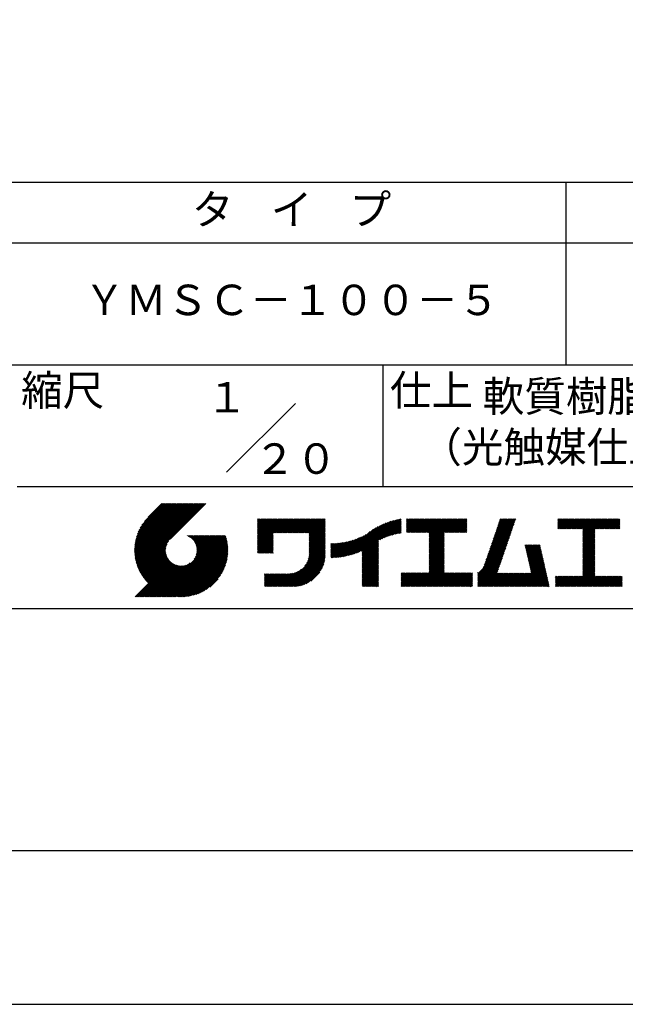
# Model space of a CAD drawing. Extents: x 0 to 4200, y 0 to 5940.
# Drawn here: x 2202 to 3195, y 0 to 1617 of the extents above; entities that cross this region are included whole.
import ezdxf
from ezdxf.enums import TextEntityAlignment as Align

# ---------------------------------------------------------------- set-up
doc = ezdxf.new("R2010")
doc.units = 0
doc.header["$LTSCALE"] = 0.3
doc.header["$MEASUREMENT"] = 0
doc.layers.get('DEFPOINTS').update_dxf_attribs({"linetype": 'CONTINUOUS'})
doc.layers.add('TITLE', color=7, linetype='CONTINUOUS')
doc.styles.get("Standard").update_dxf_attribs({"font": 'romans.shx', "bigfont": 'bigfont.shx'})

msp = doc.modelspace()

# ---------------------------------------------------------------- linework, layer by layer
at = {"layer": 'DEFPOINTS'}
msp.add_line((0, 0), (4200, 0), dxfattribs=at)
at = {"layer": 'TITLE'}
for p, q in [((400, 1350), (3995, 1350)), ((3097.5, 1350), (3097.5, 1050)), ((400, 1250), (3995, 1250)), ((400, 1050), (3995, 1050)), ((2797.5, 1050), (2797.5, 850)), ((2540.93146, 873.43146), (2654.06854, 986.56854)), ((2197.5, 850), (3995, 850)), ((2390.01239, 744.96944), (2467.12453, 822.08158)), ((2390.01918, 746.72193), (2465.37883, 822.08158)), ((2390.04456, 743.25592), (2468.87023, 822.08158)), ((2390.06773, 748.51618), (2463.63314, 822.08158)), ((2390.11325, 741.5789), (2470.61593, 822.08158)), ((2390.16127, 750.35541), (2461.88744, 822.08158)), ((2390.2163, 739.93626), (2472.36162, 822.08158)), ((2390.30353, 752.24337), (2460.14174, 822.08158)), ((2390.35181, 738.32607), (2474.10732, 822.08158)), ((2390.49893, 754.18447), (2458.39604, 822.08158)), ((2390.5181, 736.74666), (2475.85302, 822.08158)), ((2390.71364, 735.1965), (2477.59872, 822.08158)), ((2390.7527, 756.18393), (2456.65035, 822.08158)), ((2390.93707, 733.67424), (2479.34441, 822.08158)), ((2391.07111, 758.24804), (2454.90465, 822.08158)), ((2391.18718, 732.17865), (2481.09011, 822.08158)), ((2391.46183, 760.38447), (2453.15895, 822.08158)), ((2391.46285, 730.70863), (2482.83581, 822.08158)), ((2391.76308, 729.26316), (2484.58151, 822.08158)), ((2391.9344, 762.60273), (2451.41325, 822.08158)), ((2392.08696, 727.84133), (2486.3272, 822.08158)), ((2392.43363, 726.44232), (2488.0729, 822.08158)), ((2392.50089, 764.91491), (2449.66756, 822.08158)), ((2392.80236, 725.06534), (2489.8186, 822.08158)), ((2393.17702, 767.33674), (2447.92186, 822.08158)), ((2393.19242, 723.70971), (2491.5643, 822.08158)), ((2393.60318, 722.37477), (2493.30999, 822.08158)), ((2393.98391, 769.88933), (2446.17616, 822.08158)), ((2394.03405, 721.05995), (2495.05569, 822.08158)), ((2394.48449, 719.76468), (2496.80139, 822.08158)), ((2394.95114, 772.60226), (2444.43046, 822.08158)), ((2394.95398, 718.48848), (2498.54709, 822.08158)), ((2395.44207, 717.23087), (2500.29278, 822.08158)), ((2395.94832, 715.99143), (2502.03848, 822.08158)), ((2396.12242, 775.51924), (2442.68477, 822.08158)), ((2396.47235, 714.76976), (2503.78418, 822.08158)), ((2397.01378, 713.56549), (2505.52988, 822.08158)), ((2397.56749, 778.71001), (2440.93907, 822.08158)), ((2399.41118, 782.29939), (2439.19337, 822.08158)), ((2401.92557, 786.55947), (2437.44767, 822.08158)), ((2406.0472, 792.42681), (2435.70198, 822.08158)), ((2434.84187, 822.08158), (2412.42604, 799.66574)), ((2506.76461, 822.08158), (2448.3874, 763.70438)), ((2591.85796, 792.55321), (2596.20945, 796.9047)), ((2591.85796, 796.0446), (2592.71806, 796.9047)), ((2591.85796, 794.2989), (2594.46376, 796.9047)), ((2591.85796, 780.33332), (2608.42934, 796.9047)), ((2591.85796, 778.58763), (2610.17503, 796.9047)), ((2591.85796, 776.84193), (2611.92073, 796.9047)), ((2591.85796, 775.09623), (2613.66643, 796.9047)), ((2591.85796, 761.13065), (2627.63201, 796.9047)), ((2591.85796, 759.38495), (2629.3777, 796.9047)), ((2591.85796, 757.63926), (2631.1234, 796.9047)), ((2591.85796, 755.89356), (2632.8691, 796.9047)), ((2591.85796, 754.14786), (2634.6148, 796.9047)), ((2591.85796, 752.40216), (2636.36049, 796.9047)), ((2591.85796, 750.65647), (2638.10619, 796.9047)), ((2591.85796, 748.91077), (2639.85189, 796.9047)), ((2591.85796, 769.85914), (2618.90352, 796.9047)), ((2591.85796, 768.11344), (2620.64922, 796.9047)), ((2591.85796, 766.36774), (2622.39492, 796.9047)), ((2591.85796, 764.62205), (2624.14061, 796.9047)), ((2591.85796, 762.87635), (2625.88631, 796.9047)), ((2591.85796, 773.35053), (2615.41213, 796.9047)), ((2591.85796, 771.60484), (2617.15782, 796.9047)), ((2591.85796, 782.07902), (2606.68364, 796.9047)), ((2591.85796, 783.82472), (2604.93794, 796.9047)), ((2591.85796, 787.31611), (2601.44655, 796.9047)), ((2591.85796, 785.57042), (2603.19224, 796.9047)), ((2591.85796, 790.80751), (2597.95515, 796.9047)), ((2591.85796, 789.06181), (2599.70085, 796.9047)), ((2618.48972, 773.79684), (2641.59759, 796.9047)), ((2620.23542, 773.79684), (2643.34328, 796.9047)), ((2621.98112, 773.79684), (2645.08898, 796.9047)), ((2623.72681, 773.79684), (2646.83468, 796.9047)), ((2625.47251, 773.79684), (2648.58038, 796.9047)), ((2627.21821, 773.79684), (2650.32607, 796.9047)), ((2628.96391, 773.79684), (2652.07177, 796.9047)), ((2630.7096, 773.79684), (2653.81747, 796.9047)), ((2632.4553, 773.79684), (2655.56317, 796.9047)), ((2634.201, 773.79684), (2657.30886, 796.9047)), ((2635.9467, 773.79684), (2659.05456, 796.9047)), ((2637.69239, 773.79684), (2660.80026, 796.9047)), ((2639.43809, 773.79684), (2662.54596, 796.9047)), ((2641.18379, 773.79684), (2664.29165, 796.9047)), ((2642.92949, 773.79684), (2666.03735, 796.9047)), ((2644.67518, 773.79684), (2667.78305, 796.9047)), ((2646.42088, 773.79684), (2669.52875, 796.9047)), ((2648.16658, 773.79684), (2671.27444, 796.9047)), ((2649.91228, 773.79684), (2673.02014, 796.9047)), ((2651.65797, 773.79684), (2674.76584, 796.9047)), ((2653.40367, 773.79684), (2676.51154, 796.9047)), ((2655.14937, 773.79684), (2678.25723, 796.9047)), ((2656.89507, 773.79684), (2680.00293, 796.9047)), ((2658.64076, 773.79684), (2681.74863, 796.9047)), ((2660.38646, 773.79684), (2683.49433, 796.9047)), ((2662.13216, 773.79684), (2685.24002, 796.9047)), ((2663.87786, 773.79684), (2686.98572, 796.9047)), ((2665.62355, 773.79684), (2688.73142, 796.9047)), ((2667.36925, 773.79684), (2690.47712, 796.9047)), ((2669.11495, 773.79684), (2692.22281, 796.9047)), ((2670.86065, 773.79684), (2693.96851, 796.9047)), ((2672.60634, 773.79684), (2695.71421, 796.9047)), ((2674.35204, 773.79684), (2697.45991, 796.9047)), ((2676.09774, 773.79684), (2699.2056, 796.9047)), ((2676.46829, 770.676), (2702.697, 796.9047)), ((2676.46829, 772.4217), (2700.9513, 796.9047)), ((2676.46829, 768.9303), (2702.77571, 795.23772)), ((2676.46829, 767.1846), (2702.77571, 793.49202)), ((2758.49372, 742.72248), (2807.97947, 792.20824)), ((2761.64518, 744.12825), (2810.54466, 793.02773)), ((2763.56717, 735.57605), (2824.41581, 796.42469)), ((2763.56717, 737.32175), (2822.25158, 796.00616)), ((2763.56717, 739.06745), (2820.03535, 795.53563)), ((2763.56717, 740.81315), (2817.7625, 795.00848)), ((2763.56717, 742.55884), (2815.42761, 794.41928)), ((2763.56717, 744.30454), (2813.02424, 793.76161)), ((2792.51253, 762.77571), (2826.53203, 796.79522)), ((2795.82099, 764.33848), (2827.20267, 795.72016)), ((2798.92588, 765.69767), (2827.20267, 793.97447)), ((2801.86633, 766.89242), (2827.20267, 792.22877)), ((2836.26807, 792.56568), (2840.80816, 797.10577)), ((2836.26807, 790.81998), (2842.55386, 797.10577)), ((2836.26807, 796.05707), (2837.31676, 797.10577)), ((2836.26807, 794.31137), (2839.06246, 797.10577)), ((2836.26807, 780.34579), (2853.02804, 797.10577)), ((2836.26807, 778.6001), (2854.77374, 797.10577)), ((2836.26807, 776.8544), (2856.51944, 797.10577)), ((2836.26807, 775.1087), (2858.26513, 797.10577)), ((2836.26807, 782.09149), (2851.28234, 797.10577)), ((2836.26807, 789.07428), (2844.29955, 797.10577)), ((2836.26807, 787.32858), (2846.04525, 797.10577)), ((2836.26807, 785.58289), (2847.79095, 797.10577)), ((2836.26807, 783.83719), (2849.53665, 797.10577)), ((2837.76842, 774.86336), (2860.01083, 797.10577)), ((2839.51412, 774.86336), (2861.75653, 797.10577)), ((2841.25982, 774.86336), (2863.50222, 797.10577)), ((2843.00551, 774.86336), (2865.24792, 797.10577)), ((2844.75121, 774.86336), (2866.99362, 797.10577)), ((2846.49691, 774.86336), (2868.73932, 797.10577)), ((2848.24261, 774.86336), (2870.48501, 797.10577)), ((2849.9883, 774.86336), (2872.23071, 797.10577)), ((2851.734, 774.86336), (2873.97641, 797.10577)), ((2853.4797, 774.86336), (2875.72211, 797.10577)), ((2855.22539, 774.86336), (2877.4678, 797.10577)), ((2856.97109, 774.86336), (2879.2135, 797.10577)), ((2858.71679, 774.86336), (2880.9592, 797.10577)), ((2860.46249, 774.86336), (2882.7049, 797.10577)), ((2862.20818, 774.86336), (2884.45059, 797.10577)), ((2863.95388, 774.86336), (2886.19629, 797.10577)), ((2865.69958, 774.86336), (2887.94199, 797.10577)), ((2867.44528, 774.86336), (2889.68769, 797.10577)), ((2869.19097, 774.86336), (2891.43338, 797.10577)), ((2870.93667, 774.86336), (2893.17908, 797.10577)), ((2872.68237, 774.86336), (2894.92478, 797.10577)), ((2873.24065, 768.43885), (2901.90757, 797.10577)), ((2873.24065, 766.69315), (2903.65327, 797.10577)), ((2873.24065, 764.94745), (2905.39896, 797.10577)), ((2873.24065, 763.20176), (2907.14466, 797.10577)), ((2873.24065, 761.45606), (2908.89036, 797.10577)), ((2873.24065, 759.71036), (2910.63606, 797.10577)), ((2873.24065, 757.96466), (2912.38175, 797.10577)), ((2873.24065, 756.21897), (2914.12745, 797.10577)), ((2873.24065, 754.47327), (2915.87315, 797.10577)), ((2873.24065, 773.67594), (2896.67048, 797.10577)), ((2873.24065, 771.93024), (2898.41617, 797.10577)), ((2873.24065, 770.18455), (2900.16187, 797.10577)), ((2873.24065, 752.72757), (2917.61885, 797.10577)), ((2873.24065, 750.98187), (2919.36454, 797.10577)), ((2898.86783, 774.86336), (2921.11024, 797.10577)), ((2900.61353, 774.86336), (2922.85594, 797.10577)), ((2902.35923, 774.86336), (2924.60164, 797.10577)), ((2904.10492, 774.86336), (2926.34733, 797.10577)), ((2905.85062, 774.86336), (2928.09303, 797.10577)), ((2907.59632, 774.86336), (2929.83873, 797.10577)), ((2909.34202, 774.86336), (2931.58443, 797.10577)), ((2911.08771, 774.86336), (2933.33012, 797.10577)), ((2912.83341, 774.86336), (2935.07582, 797.10577)), ((2914.57911, 774.86336), (2935.09863, 795.38288)), ((2916.32481, 774.86336), (2935.09863, 793.63718)), ((2975.63303, 755.6152), (3014.4057, 794.38786)), ((2976.5506, 758.27846), (3015.32326, 797.05112)), ((2977.46816, 760.94172), (3013.63221, 797.10577)), ((2978.38573, 763.60499), (3011.88651, 797.10577)), ((2979.3033, 766.26825), (3010.14081, 797.10577)), ((2980.22086, 768.93151), (3008.39511, 797.10577)), ((2981.13843, 771.59478), (3006.64942, 797.10577)), ((2982.056, 774.25804), (3004.90372, 797.10577)), ((2982.97356, 776.92131), (3003.15802, 797.10577)), ((2983.89113, 779.58457), (3001.41232, 797.10577)), ((2984.8087, 782.24783), (2999.66663, 797.10577)), ((2985.72626, 784.9111), (2997.92093, 797.10577)), ((2986.64383, 787.57436), (2996.17523, 797.10577)), ((2987.56139, 790.23763), (2994.42953, 797.10577)), ((2988.47896, 792.90089), (2992.68384, 797.10577)), ((2989.39653, 795.56415), (2990.93814, 797.10577)), ((3084.07664, 792.48521), (3088.6972, 797.10577)), ((3084.07664, 795.97661), (3085.2058, 797.10577)), ((3084.07664, 794.23091), (3086.9515, 797.10577)), ((3084.07664, 783.75673), (3097.42568, 797.10577)), ((3084.07664, 782.01103), (3099.17138, 797.10577)), ((3084.07664, 790.73952), (3090.44289, 797.10577)), ((3084.07664, 788.99382), (3092.18859, 797.10577)), ((3084.07664, 787.24812), (3093.93429, 797.10577)), ((3084.07664, 785.50242), (3095.67999, 797.10577)), ((3084.39632, 780.585), (3100.91708, 797.10577)), ((3086.14202, 780.585), (3102.66278, 797.10577)), ((3087.88771, 780.585), (3104.40847, 797.10577)), ((3089.63341, 780.585), (3106.15417, 797.10577)), ((3091.37911, 780.585), (3107.89987, 797.10577)), ((3093.12481, 780.585), (3109.64557, 797.10577)), ((3094.8705, 780.585), (3111.39126, 797.10577)), ((3096.6162, 780.585), (3113.13696, 797.10577)), ((3098.3619, 780.585), (3114.88266, 797.10577)), ((3100.1076, 780.585), (3116.62836, 797.10577)), ((3101.85329, 780.585), (3118.37405, 797.10577)), ((3103.59899, 780.585), (3120.11975, 797.10577)), ((3105.34469, 780.585), (3121.86545, 797.10577)), ((3107.09038, 780.585), (3123.61115, 797.10577)), ((3108.83608, 780.585), (3125.35684, 797.10577)), ((3110.58178, 780.585), (3127.10254, 797.10577)), ((3112.32748, 780.585), (3128.84824, 797.10577)), ((3114.07317, 780.585), (3130.59394, 797.10577)), ((3115.81887, 780.585), (3132.33963, 797.10577)), ((3117.56457, 780.585), (3134.08533, 797.10577)), ((3119.31027, 780.585), (3135.83103, 797.10577)), ((3121.05596, 780.585), (3137.57673, 797.10577)), ((3122.80166, 780.585), (3139.32242, 797.10577)), ((3124.54736, 780.585), (3141.06812, 797.10577)), ((3125.14531, 779.43726), (3142.81382, 797.10577)), ((3125.14531, 777.69156), (3144.55951, 797.10577)), ((3125.14531, 775.94586), (3146.30521, 797.10577)), ((3125.14531, 765.47168), (3156.7794, 797.10577)), ((3125.14531, 763.72598), (3158.52509, 797.10577)), ((3125.14531, 761.98028), (3160.27079, 797.10577)), ((3125.14531, 768.96307), (3153.288, 797.10577)), ((3125.14531, 767.21738), (3155.0337, 797.10577)), ((3125.14531, 774.20017), (3148.05091, 797.10577)), ((3125.14531, 772.45447), (3149.79661, 797.10577)), ((3125.14531, 770.70877), (3151.5423, 797.10577)), ((3145.49573, 780.585), (3162.01649, 797.10577)), ((3147.24143, 780.585), (3163.76219, 797.10577)), ((3148.98712, 780.585), (3165.50788, 797.10577)), ((3150.73282, 780.585), (3167.25358, 797.10577)), ((3152.47852, 780.585), (3168.99928, 797.10577)), ((3154.22422, 780.585), (3170.74498, 797.10577)), ((3155.96991, 780.585), (3172.49067, 797.10577)), ((3157.71561, 780.585), (3174.23637, 797.10577)), ((3159.46131, 780.585), (3175.98207, 797.10577)), ((3161.20701, 780.585), (3177.72777, 797.10577)), ((3162.9527, 780.585), (3179.47346, 797.10577)), ((3164.6984, 780.585), (3181.21916, 797.10577)), ((3166.4441, 780.585), (3182.96486, 797.10577)), ((3168.1898, 780.585), (3184.71056, 797.10577)), ((3169.93549, 780.585), (3186.12229, 796.7718)), ((3171.68119, 780.585), (3186.12229, 795.0261)), ((3173.42689, 780.585), (3186.12229, 793.28041)), ((2676.46829, 765.43891), (2702.77571, 791.74632)), ((2676.46829, 763.69321), (2702.77571, 790.00062)), ((2676.46829, 761.94751), (2702.77571, 788.25493)), ((2676.46829, 760.20181), (2702.77571, 786.50923)), ((2676.46829, 758.45612), (2702.77571, 784.76353)), ((2676.46829, 756.71042), (2702.77571, 783.01783)), ((2676.46829, 754.96472), (2702.77571, 781.27214)), ((2676.46829, 753.21902), (2702.77571, 779.52644)), ((2676.46829, 751.47333), (2702.77571, 777.78074)), ((2676.46829, 749.72763), (2702.77571, 776.03505)), ((2735.6589, 735.59895), (2776.57594, 776.51599)), ((2737.87644, 736.07079), (2781.67679, 779.87114)), ((2740.15377, 736.60242), (2785.98521, 782.43386)), ((2742.49697, 737.19992), (2789.81625, 784.51921)), ((2744.91331, 737.87057), (2793.31785, 786.27511)), ((2747.41164, 738.6232), (2796.57368, 787.78524)), ((2750.00287, 739.46873), (2799.63657, 789.10243)), ((2752.70079, 740.42095), (2802.54242, 790.26258)), ((2755.52317, 741.49763), (2805.31699, 791.29145)), ((2804.67008, 767.95047), (2827.20267, 790.48307)), ((2807.35765, 768.89235), (2827.20267, 788.73737)), ((2809.94475, 769.73375), (2827.20267, 786.99168)), ((2812.44369, 770.487), (2827.20267, 785.24598)), ((2814.86437, 771.16198), (2827.20267, 783.50028)), ((2817.21487, 771.76678), (2827.20267, 781.75458)), ((2819.50191, 772.30812), (2827.20267, 780.00889)), ((2821.73111, 772.79162), (2827.20267, 778.26319)), ((2823.90728, 773.2221), (2827.20267, 776.51749)), ((2918.0705, 774.86336), (2935.09863, 791.89148)), ((2919.8162, 774.86336), (2935.09863, 790.14578)), ((2921.5619, 774.86336), (2935.09863, 788.40009)), ((2923.3076, 774.86336), (2935.09863, 786.65439)), ((2925.05329, 774.86336), (2935.09863, 784.90869)), ((2926.79899, 774.86336), (2935.09863, 783.16299)), ((2928.54469, 774.86336), (2935.09863, 781.4173)), ((2930.29039, 774.86336), (2935.09863, 779.6716)), ((2932.03608, 774.86336), (2935.09863, 777.9259)), ((2933.78178, 774.86336), (2935.09863, 776.18021)), ((2970.12763, 739.63561), (3008.9003, 778.40828)), ((2971.0452, 742.29888), (3009.81786, 781.07154)), ((2971.96277, 744.96214), (3010.73543, 783.7348)), ((2972.88033, 747.6254), (3011.653, 786.39807)), ((2973.7979, 750.28867), (3012.57056, 789.06133)), ((2974.71546, 752.95193), (3013.48813, 791.7246)), ((3125.14531, 760.23459), (3145.05362, 780.1429)), ((3125.14531, 758.48889), (3145.05362, 778.3972)), ((3125.14531, 756.74319), (3145.05362, 776.65151)), ((3175.17259, 780.585), (3186.12229, 791.53471)), ((3176.91828, 780.585), (3186.12229, 789.78901)), ((3178.66398, 780.585), (3186.12229, 788.04331)), ((3180.40968, 780.585), (3186.12229, 786.29762)), ((3182.15538, 780.585), (3186.12229, 784.55192)), ((3183.90107, 780.585), (3186.12229, 782.80622)), ((3185.64677, 780.585), (3186.12229, 781.06052)), ((2397.57228, 712.37829), (2445.60786, 760.41387)), ((2427.52995, 669.01666), (2528.25654, 769.74326)), ((2429.27564, 669.01666), (2530.00224, 769.74326)), ((2431.02134, 669.01666), (2531.74793, 769.74326)), ((2432.76704, 669.01666), (2533.49363, 769.74326)), ((2434.51274, 669.01666), (2535.23933, 769.74326)), ((2436.25843, 669.01666), (2536.98503, 769.74326)), ((2438.00413, 669.01666), (2538.73072, 769.74326)), ((2439.74983, 669.01666), (2539.47598, 768.74282)), ((2441.49553, 669.01666), (2539.88704, 767.40818)), ((2443.24122, 669.01666), (2540.27741, 766.05285)), ((2444.98692, 669.01666), (2540.64645, 764.67619)), ((2446.73262, 669.01666), (2540.99346, 763.2775)), ((2448.47832, 669.01666), (2541.31767, 761.85602)), ((2450.22401, 669.01666), (2541.61825, 760.4109)), ((2475.68432, 769.54196), (2475.88562, 769.74326)), ((2476.92139, 769.03334), (2477.63131, 769.74326)), ((2478.10667, 768.47291), (2479.37701, 769.74326)), ((2479.24292, 767.86347), (2481.12271, 769.74326)), ((2480.33233, 767.20718), (2482.8684, 769.74326)), ((2481.3766, 766.50576), (2484.6141, 769.74326)), ((2482.37703, 765.76048), (2486.3598, 769.74326)), ((2483.33453, 764.97229), (2488.1055, 769.74326)), ((2484.24971, 764.14177), (2489.85119, 769.74326)), ((2485.12287, 763.26923), (2491.59689, 769.74326)), ((2485.954, 762.35467), (2493.34259, 769.74326)), ((2486.74282, 761.39778), (2495.08829, 769.74326)), ((2487.48872, 760.39799), (2496.83398, 769.74326)), ((2487.53895, 730.77136), (2526.51084, 769.74326)), ((2488.19079, 759.35437), (2498.57968, 769.74326)), ((2488.84775, 758.26562), (2500.32538, 769.74326)), ((2489.45789, 757.13007), (2502.07108, 769.74326)), ((2489.89174, 734.86985), (2524.76514, 769.74326)), ((2490.01905, 755.94553), (2503.81677, 769.74326)), ((2490.52846, 754.70924), (2505.56247, 769.74326)), ((2490.98262, 753.41771), (2507.30817, 769.74326)), ((2490.99487, 737.71868), (2523.01945, 769.74326)), ((2491.37711, 752.0665), (2509.05387, 769.74326)), ((2491.6339, 740.10341), (2521.27375, 769.74326)), ((2491.70628, 750.64997), (2510.79956, 769.74326)), ((2491.96278, 749.16077), (2512.54526, 769.74326)), ((2492.00079, 742.216), (2519.52805, 769.74326)), ((2492.13689, 747.58918), (2514.29096, 769.74326)), ((2492.17938, 744.14028), (2517.78235, 769.74326)), ((2492.21536, 745.92195), (2516.03666, 769.74326)), ((2591.85796, 747.16507), (2617.45436, 772.76148)), ((2591.85796, 745.41938), (2617.45436, 771.01578)), ((2591.85796, 743.67368), (2617.45436, 769.27008)), ((2591.85796, 741.92798), (2617.45436, 767.52438)), ((2592.41049, 740.73482), (2617.45436, 765.77869)), ((2594.15619, 740.73482), (2617.45436, 764.03299)), ((2595.90188, 740.73482), (2617.45436, 762.28729)), ((2597.64758, 740.73482), (2617.45436, 760.54159)), ((2675.60665, 733.15471), (2702.77571, 760.32377)), ((2676.03239, 735.32614), (2702.77571, 762.06947)), ((2676.29687, 737.33632), (2702.77571, 763.81516)), ((2676.43428, 739.21943), (2702.77571, 765.56086)), ((2676.46829, 747.98193), (2702.77571, 774.28935)), ((2676.46829, 746.23623), (2702.77571, 772.54365)), ((2676.46829, 744.49054), (2702.77571, 770.79795)), ((2676.46829, 742.74484), (2702.77571, 769.05226)), ((2676.46829, 740.99914), (2702.77571, 767.30656)), ((2714.13829, 733.28101), (2740.70299, 759.84571)), ((2715.92375, 733.32077), (2743.06282, 760.45984)), ((2717.7378, 733.38912), (2745.49773, 761.14905)), ((2719.58191, 733.48753), (2748.017, 761.92263)), ((2721.45771, 733.61764), (2750.63215, 762.79208)), ((2723.36701, 733.78124), (2753.35778, 763.77201)), ((2725.31183, 733.98036), (2756.21287, 764.8814)), ((2727.29442, 734.21725), (2759.2229, 766.14574)), ((2729.31733, 734.49446), (2762.42351, 767.60064)), ((2731.38343, 734.81487), (2765.86723, 769.29867)), ((2733.49603, 735.18177), (2769.67088, 771.35662)), ((2763.56717, 733.83036), (2789.87459, 760.13777)), ((2826.03455, 773.60367), (2827.20267, 774.77179)), ((2873.24065, 749.23618), (2898.12605, 774.12157)), ((2873.24065, 747.49048), (2898.12605, 772.37587)), ((2873.24065, 745.74478), (2898.12605, 770.63017)), ((2873.24065, 743.99908), (2898.12605, 768.88448)), ((2873.24065, 742.25339), (2898.12605, 767.13878)), ((2873.24065, 740.50769), (2898.12605, 765.39308)), ((2873.24065, 738.76199), (2898.12605, 763.64739)), ((2873.24065, 737.01629), (2898.12605, 761.90169)), ((2873.24065, 735.2706), (2898.12605, 760.15599)), ((2964.62223, 723.65603), (3003.3949, 762.42869)), ((2965.5398, 726.31929), (3004.31246, 765.09196)), ((2966.45737, 728.98256), (3005.23003, 767.75522)), ((2967.37493, 731.64582), (3006.1476, 770.41848)), ((2968.2925, 734.30908), (3007.06516, 773.08175)), ((2969.21007, 736.97235), (3007.98273, 775.74501)), ((3125.14531, 754.99749), (3145.05362, 774.90581)), ((3125.14531, 753.2518), (3145.05362, 773.16011)), ((3125.14531, 751.5061), (3145.05362, 771.41441)), ((3125.14531, 749.7604), (3145.05362, 769.66872)), ((3125.14531, 748.0147), (3145.05362, 767.92302)), ((3125.14531, 746.26901), (3145.05362, 766.17732)), ((3125.14531, 744.52331), (3145.05362, 764.43162)), ((3125.14531, 742.77761), (3145.05362, 762.68593)), ((3125.14531, 741.03191), (3145.05362, 760.94023)), ((2398.14753, 711.20784), (2443.21517, 756.27548)), ((2398.73924, 710.05386), (2442.1025, 753.41712)), ((2399.34715, 708.91607), (2441.4585, 751.02742)), ((2399.971, 707.79422), (2441.08838, 748.9116)), ((2400.61058, 706.6881), (2440.90743, 746.98495)), ((2401.26567, 705.5975), (2440.86961, 745.20143)), ((2451.96971, 669.01666), (2541.89429, 758.94124)), ((2453.71541, 669.01666), (2542.14478, 757.44603)), ((2455.46111, 669.01666), (2542.36861, 755.92417)), ((2457.2068, 669.01666), (2542.56457, 754.37443)), ((2459.29633, 669.36049), (2542.73129, 752.79545)), ((2460.90605, 669.22451), (2542.86727, 751.18573)), ((2462.54821, 669.12098), (2542.9708, 749.54357)), ((2464.2247, 669.05177), (2543.21605, 748.04312)), ((2465.93768, 669.01905), (2543.07273, 746.1541)), ((2467.68958, 669.02526), (2543.06652, 744.4022)), ((2599.39328, 740.73482), (2617.45436, 758.7959)), ((2601.13898, 740.73482), (2617.45436, 757.0502)), ((2602.88467, 740.73482), (2617.45436, 755.3045)), ((2604.63037, 740.73482), (2617.45436, 753.5588)), ((2606.37607, 740.73482), (2617.45436, 751.81311)), ((2608.12177, 740.73482), (2617.45436, 750.06741)), ((2609.86746, 740.73482), (2617.45436, 748.32171)), ((2611.61316, 740.73482), (2617.45436, 746.57602)), ((2613.35886, 740.73482), (2617.45436, 744.83032)), ((2636.99372, 685.81329), (2702.77571, 751.59528)), ((2638.73941, 685.81329), (2702.77571, 749.84958)), ((2640.48511, 685.81329), (2702.77571, 748.10389)), ((2642.23081, 685.81329), (2702.77571, 746.35819)), ((2643.97651, 685.81329), (2702.77571, 744.61249)), ((2669.05097, 719.61624), (2702.77571, 753.34098)), ((2672.45397, 724.76493), (2702.77571, 755.08668)), ((2673.99719, 728.05386), (2702.77571, 756.83237)), ((2674.96346, 730.76583), (2702.77571, 758.57807)), ((2712.01885, 734.65296), (2736.17943, 758.81354)), ((2712.01885, 736.39866), (2734.00402, 758.38382)), ((2712.01885, 738.14436), (2731.87986, 758.00537)), ((2712.01885, 739.89006), (2729.80305, 757.67425)), ((2712.01885, 741.63575), (2727.77018, 757.38708)), ((2712.01885, 743.38145), (2725.77828, 757.14087)), ((2712.01885, 745.12715), (2723.82472, 756.93302)), ((2712.01885, 746.87285), (2721.90719, 756.76118)), ((2712.01885, 748.61854), (2720.02362, 756.62331)), ((2712.01885, 750.36424), (2718.17215, 756.51753)), ((2712.01885, 752.10994), (2716.35111, 756.4422)), ((2712.01885, 753.85564), (2714.559, 756.39578)), ((2712.01885, 755.60133), (2712.79445, 756.37693)), ((2712.38008, 733.2685), (2738.41064, 759.29905)), ((2763.56717, 732.08466), (2789.87459, 758.39207)), ((2763.56717, 730.33896), (2789.87459, 756.64638)), ((2763.56717, 728.59326), (2789.87459, 754.90068)), ((2763.56717, 726.84757), (2789.87459, 753.15498)), ((2763.56717, 725.10187), (2789.87459, 751.40928)), ((2763.56717, 723.35617), (2789.87459, 749.66359)), ((2763.56717, 721.61047), (2789.87459, 747.91789)), ((2763.56717, 719.86478), (2789.87459, 746.17219)), ((2763.56717, 718.11908), (2789.87459, 744.42649)), ((2873.24065, 733.5249), (2898.12605, 758.41029)), ((2873.24065, 731.7792), (2898.12605, 756.6646)), ((2873.24065, 730.0335), (2898.12605, 754.9189)), ((2873.24065, 728.28781), (2898.12605, 753.1732)), ((2873.24065, 726.54211), (2898.12605, 751.4275)), ((2873.24065, 724.79641), (2898.12605, 749.68181)), ((2873.24065, 723.05071), (2898.12605, 747.93611)), ((2873.24065, 721.30502), (2898.12605, 746.19041)), ((2873.24065, 719.55932), (2898.12605, 744.44471)), ((2952.96375, 706.76045), (3000.6422, 754.4389)), ((2952.96375, 705.01475), (2999.72463, 751.77564)), ((2952.96375, 703.26906), (2998.80707, 749.11237)), ((2952.96375, 701.52336), (2997.8895, 746.44911)), ((2952.96375, 699.77766), (2996.97193, 743.78585)), ((2961.67212, 717.21452), (3001.55977, 757.10217)), ((2963.70467, 720.99276), (3002.47733, 759.76543)), ((3030.58415, 752.9583), (3031.96002, 754.33416)), ((3030.90777, 751.53622), (3033.70571, 754.33416)), ((3031.23138, 750.11414), (3035.45141, 754.33416)), ((3031.555, 748.69205), (3037.19711, 754.33416)), ((3031.87861, 747.26997), (3038.9428, 754.33416)), ((3032.20223, 745.84789), (3040.6885, 754.33416)), ((3032.52584, 744.42581), (3042.4342, 754.33416)), ((3032.84946, 743.00372), (3044.1799, 754.33416)), ((3033.17307, 741.58164), (3045.92559, 754.33416)), ((3033.49669, 740.15956), (3047.67129, 754.33416)), ((3033.8203, 738.73748), (3049.41699, 754.33416)), ((3034.14392, 737.31539), (3051.16269, 754.33416)), ((3034.46753, 735.89331), (3052.90838, 754.33416)), ((3034.79115, 734.47123), (3054.65408, 754.33416)), ((3035.11476, 733.04915), (3055.17172, 753.10611)), ((3035.43838, 731.62706), (3055.49534, 751.68403)), ((3035.76199, 730.20498), (3055.81895, 750.26194)), ((3036.08561, 728.7829), (3056.14257, 748.83986)), ((3036.40922, 727.36082), (3056.46618, 747.41778)), ((3036.73284, 725.93873), (3056.7898, 745.9957)), ((3037.05645, 724.51665), (3057.11341, 744.57361)), ((3125.14531, 739.28622), (3145.05362, 759.19453)), ((3125.14531, 737.54052), (3145.05362, 757.44883)), ((3125.14531, 735.79482), (3145.05362, 755.70314)), ((3125.14531, 734.04912), (3145.05362, 753.95744)), ((3125.14531, 732.30343), (3145.05362, 752.21174)), ((3125.14531, 730.55773), (3145.05362, 750.46604)), ((3125.14531, 728.81203), (3145.05362, 748.72035)), ((3125.14531, 727.06633), (3145.05362, 746.97465)), ((3125.14531, 725.32064), (3145.05362, 745.22895)), ((2401.93608, 704.52221), (2440.94656, 743.53268)), ((2402.62164, 703.46207), (2441.11938, 741.95981)), ((2403.32218, 702.41691), (2441.37475, 740.46948)), ((2404.03755, 701.38659), (2441.70291, 739.05194)), ((2404.76764, 700.37098), (2442.09649, 737.69983)), ((2405.51232, 699.36996), (2442.54982, 736.40746)), ((2406.27148, 698.38343), (2443.05844, 735.17039)), ((2407.04504, 697.41129), (2443.61887, 733.98511)), ((2407.83292, 696.45346), (2444.22832, 732.84886)), ((2408.63504, 695.50989), (2444.8846, 731.75945)), ((2409.45135, 694.5805), (2445.58602, 730.71518)), ((2410.28181, 693.66527), (2446.3313, 729.71475)), ((2411.12638, 692.76414), (2447.11949, 728.75725)), ((2411.98505, 691.87711), (2447.95001, 727.84207)), ((2469.4832, 669.07318), (2543.0186, 742.60858)), ((2471.32174, 669.16602), (2542.92576, 740.77004)), ((2473.20897, 669.30755), (2542.78423, 738.88281)), ((2475.14925, 669.50214), (2542.58964, 736.94253)), ((2477.14782, 669.75501), (2542.33677, 734.94396)), ((2479.21093, 670.07242), (2542.01936, 732.88085)), ((2481.34624, 670.46203), (2541.62975, 730.74554)), ((2483.56323, 670.93332), (2541.15846, 728.52855)), ((2615.10456, 740.73482), (2617.45436, 743.08462)), ((2616.85025, 740.73482), (2617.45436, 741.33892)), ((2645.7222, 685.81329), (2702.77571, 742.86679)), ((2647.4679, 685.81329), (2702.77571, 741.1211)), ((2649.2136, 685.81329), (2702.77571, 739.3754)), ((2650.98129, 685.83528), (2702.75371, 737.60771)), ((2652.81103, 685.91932), (2702.66968, 735.77797)), ((2654.71084, 686.07344), (2702.51556, 733.87816)), ((2656.6902, 686.3071), (2702.28189, 731.89879)), ((2658.76134, 686.63254), (2701.95646, 729.82766)), ((2660.94049, 687.066), (2701.523, 727.6485)), ((2763.56717, 716.37338), (2789.87459, 742.6808)), ((2763.56717, 714.62768), (2789.87459, 740.9351)), ((2763.56717, 712.88199), (2789.87459, 739.1894)), ((2763.56717, 711.13629), (2789.87459, 737.4437)), ((2763.56717, 709.39059), (2789.87459, 735.69801)), ((2763.56717, 707.64489), (2789.87459, 733.95231)), ((2763.56717, 705.8992), (2789.87459, 732.20661)), ((2763.56717, 704.1535), (2789.87459, 730.46091)), ((2763.56717, 702.4078), (2789.87459, 728.71522)), ((2851.7145, 685.81329), (2898.12605, 732.22483)), ((2853.4602, 685.81329), (2898.12605, 730.47913)), ((2855.2059, 685.81329), (2898.12605, 728.73344)), ((2873.24065, 717.81362), (2898.12605, 742.69902)), ((2873.24065, 716.06793), (2898.12605, 740.95332)), ((2873.24065, 714.32223), (2898.12605, 739.20762)), ((2873.24065, 712.57653), (2898.12605, 737.46192)), ((2873.24065, 710.83083), (2898.12605, 735.71623)), ((2873.24065, 709.08514), (2898.12605, 733.97053)), ((2952.96375, 698.03196), (2996.05437, 741.12258)), ((2952.96375, 696.28627), (2995.1368, 738.45932)), ((2952.96375, 694.54057), (2994.21923, 735.79605)), ((2952.96375, 692.79487), (2993.30167, 733.13279)), ((2952.96375, 691.04917), (2992.3841, 730.46953)), ((2952.96375, 689.30348), (2991.46653, 727.80626)), ((3019.30146, 685.81329), (3060.99679, 727.50862)), ((3037.38007, 723.09457), (3057.43703, 743.15153)), ((3037.70368, 721.67249), (3057.76064, 741.72945)), ((3038.0273, 720.2504), (3058.08426, 740.30736)), ((3038.35091, 718.82832), (3058.40787, 738.88528)), ((3038.67453, 717.40624), (3058.73149, 737.4632)), ((3038.99814, 715.98416), (3059.0551, 736.04112)), ((3039.32176, 714.56207), (3059.37872, 734.61903)), ((3039.64537, 713.13999), (3059.70233, 733.19695)), ((3039.96899, 711.71791), (3060.02595, 731.77487)), ((3040.2926, 710.29583), (3060.34956, 730.35279)), ((3040.61622, 708.87374), (3060.67318, 728.9307)), ((3125.14531, 723.57494), (3145.05362, 743.48325)), ((3125.14531, 721.82924), (3145.05362, 741.73756)), ((3125.14531, 720.08354), (3145.05362, 739.99186)), ((3125.14531, 718.33785), (3145.05362, 738.24616)), ((3125.14531, 716.59215), (3145.05362, 736.50046)), ((3125.14531, 714.84645), (3145.05362, 734.75477)), ((3125.14531, 713.10075), (3145.05362, 733.00907)), ((3125.14531, 711.35506), (3145.05362, 731.26337)), ((3125.14531, 709.60936), (3145.05362, 729.51767)), ((3125.14531, 707.86366), (3145.05362, 727.77198)), ((2390.8703, 669.01666), (2448.82255, 726.96891)), ((2392.616, 669.01666), (2449.73711, 726.13778)), ((2394.3617, 669.01666), (2450.694, 725.34896)), ((2396.10739, 669.01666), (2451.69379, 724.60306)), ((2397.85309, 669.01666), (2452.73741, 723.90099)), ((2399.59879, 669.01666), (2453.82616, 723.24403)), ((2401.34449, 669.01666), (2454.96171, 722.63389)), ((2403.09018, 669.01666), (2456.14625, 722.07273)), ((2404.83588, 669.01666), (2457.38254, 721.56332)), ((2406.58158, 669.01666), (2458.67407, 721.10916)), ((2408.32727, 669.01666), (2460.02528, 720.71467)), ((2410.07297, 669.01666), (2461.44181, 720.3855)), ((2411.81867, 669.01666), (2462.93101, 720.129)), ((2413.56437, 669.01666), (2464.5026, 719.95489)), ((2415.31006, 669.01666), (2466.16983, 719.87642)), ((2417.05576, 669.01666), (2467.9515, 719.9124)), ((2418.80146, 669.01666), (2469.87578, 720.09099)), ((2420.54716, 669.01666), (2471.98837, 720.45788)), ((2422.29285, 669.01666), (2474.3731, 721.09691)), ((2424.03855, 669.01666), (2477.22193, 722.20004)), ((2425.78425, 669.01666), (2481.32042, 724.55283)), ((2485.87394, 671.49834), (2540.59344, 726.21784)), ((2488.29403, 672.17273), (2539.91905, 723.79775)), ((2490.84452, 672.97753), (2539.11425, 721.24726)), ((2493.55484, 673.94214), (2538.14964, 718.53694)), ((2496.46842, 675.11003), (2536.98175, 715.62336)), ((2499.65449, 676.5504), (2535.54138, 712.43729)), ((2635.24802, 685.81329), (2663.81383, 714.3791)), ((2663.25011, 687.62992), (2700.95908, 725.33888)), ((2665.72275, 688.35686), (2700.23213, 722.86624)), ((2668.409, 689.29741), (2699.29158, 720.18)), ((2671.39577, 690.53848), (2698.05051, 717.19323)), ((2674.85911, 692.25613), (2696.33287, 713.72988)), ((2763.56717, 700.6621), (2789.87459, 726.96952)), ((2763.56717, 698.91641), (2789.87459, 725.22382)), ((2763.56717, 697.17071), (2789.87459, 723.47813)), ((2763.56717, 695.42501), (2789.87459, 721.73243)), ((2763.56717, 693.67931), (2789.87459, 719.98673)), ((2763.56717, 691.93362), (2789.87459, 718.24103)), ((2763.56717, 690.18792), (2789.87459, 716.49534)), ((2763.56717, 688.44222), (2789.87459, 714.74964)), ((2763.56717, 686.69652), (2789.87459, 713.00394)), ((2856.95159, 685.81329), (2898.12605, 726.98774)), ((2858.69729, 685.81329), (2898.12605, 725.24204)), ((2860.44299, 685.81329), (2898.12605, 723.49634)), ((2862.18869, 685.81329), (2898.12605, 721.75065)), ((2863.93438, 685.81329), (2898.12605, 720.00495)), ((2865.68008, 685.81329), (2898.12605, 718.25925)), ((2867.42578, 685.81329), (2898.12605, 716.51355)), ((2869.17148, 685.81329), (2898.12605, 714.76786)), ((2870.91717, 685.81329), (2898.12605, 713.02216)), ((2952.96375, 687.55778), (2990.54897, 725.143)), ((2952.96495, 685.81329), (2989.6314, 722.47973)), ((2954.71065, 685.81329), (2988.71384, 719.81647)), ((2956.45635, 685.81329), (2987.79627, 717.15321)), ((2958.20205, 685.81329), (2986.8787, 714.48994)), ((2959.94774, 685.81329), (2985.96114, 711.82668)), ((3021.04715, 685.81329), (3061.32041, 726.08654)), ((3022.79285, 685.81329), (3061.64402, 724.66446)), ((3024.53855, 685.81329), (3061.96764, 723.24237)), ((3026.28425, 685.81329), (3062.29125, 721.82029)), ((3028.02994, 685.81329), (3062.61487, 720.39821)), ((3029.77564, 685.81329), (3062.93848, 718.97613)), ((3031.52134, 685.81329), (3063.2621, 717.55404)), ((3033.26704, 685.81329), (3063.58571, 716.13196)), ((3035.01273, 685.81329), (3063.90933, 714.70988)), ((3036.75843, 685.81329), (3064.23294, 713.2878)), ((3038.50413, 685.81329), (3064.55656, 711.86571)), ((3108.33203, 685.81329), (3145.05362, 722.53488)), ((3110.07773, 685.81329), (3145.05362, 720.78919)), ((3111.82342, 685.81329), (3145.05362, 719.04349)), ((3113.56912, 685.81329), (3145.05362, 717.29779)), ((3115.31482, 685.81329), (3145.05362, 715.55209)), ((3117.06051, 685.81329), (3145.05362, 713.8064)), ((3118.80621, 685.81329), (3145.05362, 712.0607)), ((3125.14531, 706.11796), (3145.05362, 726.02628)), ((3125.14531, 704.37227), (3145.05362, 724.28058)), ((2503.23666, 678.38688), (2533.7049, 708.85512)), ((2507.48337, 680.88789), (2531.20389, 704.60841)), ((2513.30784, 684.96666), (2527.12512, 698.78394)), ((2603.23414, 697.44184), (2612.75408, 706.96178)), ((2603.23414, 695.69614), (2614.49977, 706.96178)), ((2603.23414, 693.95045), (2616.24547, 706.96178)), ((2603.23414, 692.20475), (2617.99117, 706.96178)), ((2603.23414, 690.45905), (2619.73687, 706.96178)), ((2603.23414, 688.71335), (2621.48256, 706.96178)), ((2603.23414, 686.96766), (2623.22826, 706.96178)), ((2603.23414, 702.67893), (2607.51698, 706.96178)), ((2603.23414, 700.93324), (2609.26268, 706.96178)), ((2603.23414, 699.18754), (2611.00838, 706.96178)), ((2603.23414, 706.17033), (2604.02559, 706.96178)), ((2603.23414, 704.42463), (2605.77129, 706.96178)), ((2603.82546, 685.81329), (2624.97396, 706.96178)), ((2605.57116, 685.81329), (2626.71966, 706.96178)), ((2607.31686, 685.81329), (2628.46535, 706.96178)), ((2609.06256, 685.81329), (2630.21105, 706.96178)), ((2610.80825, 685.81329), (2631.95675, 706.96178)), ((2612.55395, 685.81329), (2633.70245, 706.96178)), ((2614.29965, 685.81329), (2635.44814, 706.96178)), ((2616.04535, 685.81329), (2637.19384, 706.96178)), ((2617.79104, 685.81329), (2638.93954, 706.96178)), ((2619.53674, 685.81329), (2640.68524, 706.96178)), ((2621.28244, 685.81329), (2642.43093, 706.96178)), ((2623.02814, 685.81329), (2644.21065, 706.9958)), ((2624.77383, 685.81329), (2646.09375, 707.13321)), ((2626.51953, 685.81329), (2648.10393, 707.39769)), ((2628.26523, 685.81329), (2650.27536, 707.82342)), ((2630.01093, 685.81329), (2652.66425, 708.46661)), ((2631.75662, 685.81329), (2655.37622, 709.43288)), ((2633.50232, 685.81329), (2658.66514, 710.97611)), ((2679.29817, 694.94949), (2693.63951, 709.29083)), ((2764.42963, 685.81329), (2789.87459, 711.25824)), ((2766.17533, 685.81329), (2789.87459, 709.51255)), ((2767.92102, 685.81329), (2789.87459, 707.76685)), ((2769.66672, 685.81329), (2789.87459, 706.02115)), ((2771.41242, 685.81329), (2789.87459, 704.27545)), ((2773.15812, 685.81329), (2789.87459, 702.52976)), ((2774.90381, 685.81329), (2789.87459, 700.78406)), ((2776.64951, 685.81329), (2789.87459, 699.03836)), ((2778.39521, 685.81329), (2789.87459, 697.29266)), ((2780.14091, 685.81329), (2789.87459, 695.54697)), ((2827.20267, 696.21541), (2839.37107, 708.3838)), ((2827.20267, 694.46971), (2841.11677, 708.3838)), ((2827.20267, 697.96111), (2837.62537, 708.3838)), ((2827.20267, 703.1982), (2832.38828, 708.3838)), ((2827.20267, 701.4525), (2834.13398, 708.3838)), ((2827.20267, 699.7068), (2835.87968, 708.3838)), ((2827.20267, 706.68959), (2828.89689, 708.3838)), ((2827.20267, 704.9439), (2830.64258, 708.3838)), ((2827.20267, 692.72401), (2842.86247, 708.3838)), ((2827.20267, 690.97832), (2844.60816, 708.3838)), ((2827.20267, 689.23262), (2846.35386, 708.3838)), ((2827.20267, 687.48692), (2848.09956, 708.3838)), ((2827.27474, 685.81329), (2849.84526, 708.3838)), ((2829.02044, 685.81329), (2851.59095, 708.3838)), ((2830.76613, 685.81329), (2853.33665, 708.3838)), ((2832.51183, 685.81329), (2855.08235, 708.3838)), ((2834.25753, 685.81329), (2856.82805, 708.3838)), ((2836.00322, 685.81329), (2858.57374, 708.3838)), ((2837.74892, 685.81329), (2860.31944, 708.3838)), ((2839.49462, 685.81329), (2862.06514, 708.3838)), ((2841.24032, 685.81329), (2863.81083, 708.3838)), ((2842.98601, 685.81329), (2865.55653, 708.3838)), ((2844.73171, 685.81329), (2867.30223, 708.3838)), ((2846.47741, 685.81329), (2869.04793, 708.3838)), ((2848.22311, 685.81329), (2870.79362, 708.3838)), ((2849.9688, 685.81329), (2872.53932, 708.3838)), ((2872.66287, 685.81329), (2898.12605, 711.27646)), ((2874.40857, 685.81329), (2898.12605, 709.53076)), ((2876.15427, 685.81329), (2898.72478, 708.3838)), ((2877.89996, 685.81329), (2900.47048, 708.3838)), ((2879.64566, 685.81329), (2902.21618, 708.3838)), ((2881.39136, 685.81329), (2903.96188, 708.3838)), ((2883.13706, 685.81329), (2905.70757, 708.3838)), ((2884.88275, 685.81329), (2907.45327, 708.3838)), ((2886.62845, 685.81329), (2909.19897, 708.3838)), ((2888.37415, 685.81329), (2910.94467, 708.3838)), ((2890.11985, 685.81329), (2912.69036, 708.3838)), ((2891.86554, 685.81329), (2914.43606, 708.3838)), ((2893.61124, 685.81329), (2916.18176, 708.3838)), ((2895.35694, 685.81329), (2917.92746, 708.3838)), ((2897.10264, 685.81329), (2919.67315, 708.3838)), ((2898.84833, 685.81329), (2921.41885, 708.3838)), ((2900.59403, 685.81329), (2923.16455, 708.3838)), ((2902.33973, 685.81329), (2924.91025, 708.3838)), ((2904.08543, 685.81329), (2926.65594, 708.3838)), ((2905.83112, 685.81329), (2928.40164, 708.3838)), ((2907.57682, 685.81329), (2930.14734, 708.3838)), ((2909.32252, 685.81329), (2931.89304, 708.3838)), ((2911.06822, 685.81329), (2933.63873, 708.3838)), ((2912.81391, 685.81329), (2935.38443, 708.3838)), ((2914.55961, 685.81329), (2937.13013, 708.3838)), ((2916.30531, 685.81329), (2938.87583, 708.3838)), ((2918.05101, 685.81329), (2940.62152, 708.3838)), ((2919.7967, 685.81329), (2942.36722, 708.3838)), ((2921.5424, 685.81329), (2944.11292, 708.3838)), ((2923.2881, 685.81329), (2944.16402, 706.68921)), ((2925.0338, 685.81329), (2944.16402, 704.94352)), ((2926.77949, 685.81329), (2944.16402, 703.19782)), ((2928.52519, 685.81329), (2944.16402, 701.45212)), ((2930.27089, 685.81329), (2944.16402, 699.70642)), ((2932.01658, 685.81329), (2944.16402, 697.96073)), ((2933.76228, 685.81329), (2944.16402, 696.21503)), ((2952.96375, 708.50615), (2953.23426, 708.77666)), ((2961.69344, 685.81329), (2985.04357, 709.16342)), ((2963.43914, 685.81329), (2985.635, 708.00915)), ((2965.18484, 685.81329), (2987.3807, 708.00915)), ((2966.93053, 685.81329), (2989.1264, 708.00915)), ((2968.67623, 685.81329), (2990.8721, 708.00915)), ((2970.42193, 685.81329), (2992.61779, 708.00915)), ((2972.16763, 685.81329), (2994.36349, 708.00915)), ((2973.91332, 685.81329), (2996.10919, 708.00915)), ((2975.65902, 685.81329), (2997.85489, 708.00915)), ((2977.40472, 685.81329), (2999.60058, 708.00915)), ((2979.15042, 685.81329), (3001.34628, 708.00915)), ((2980.89611, 685.81329), (3003.09198, 708.00915)), ((2982.64181, 685.81329), (3004.83768, 708.00915)), ((2984.38751, 685.81329), (3006.58337, 708.00915)), ((2986.13321, 685.81329), (3008.32907, 708.00915)), ((2987.8789, 685.81329), (3010.07477, 708.00915)), ((2989.6246, 685.81329), (3011.82047, 708.00915)), ((2991.3703, 685.81329), (3013.56616, 708.00915)), ((2993.116, 685.81329), (3015.31186, 708.00915)), ((2994.86169, 685.81329), (3017.05756, 708.00915)), ((2996.60739, 685.81329), (3018.80326, 708.00915)), ((2998.35309, 685.81329), (3020.54895, 708.00915)), ((3000.09879, 685.81329), (3022.29465, 708.00915)), ((3001.84448, 685.81329), (3024.04035, 708.00915)), ((3003.59018, 685.81329), (3025.78605, 708.00915)), ((3005.33588, 685.81329), (3027.53174, 708.00915)), ((3007.08158, 685.81329), (3029.27744, 708.00915)), ((3008.82727, 685.81329), (3031.02314, 708.00915)), ((3010.57297, 685.81329), (3032.76884, 708.00915)), ((3012.31867, 685.81329), (3034.51453, 708.00915)), ((3014.06437, 685.81329), (3036.26023, 708.00915)), ((3015.81006, 685.81329), (3038.00593, 708.00915)), ((3017.55576, 685.81329), (3039.75163, 708.00915)), ((3040.24983, 685.81329), (3064.88017, 710.44363)), ((3041.99552, 685.81329), (3065.20379, 709.02155)), ((3043.74122, 685.81329), (3065.5274, 707.59947)), ((3045.48692, 685.81329), (3065.85101, 706.17738)), ((3047.23262, 685.81329), (3066.17463, 704.7553)), ((3048.97831, 685.81329), (3066.49824, 703.33322)), ((3050.72401, 685.81329), (3066.82186, 701.91114)), ((3052.46971, 685.81329), (3067.14547, 700.48905)), ((3054.21541, 685.81329), (3067.46909, 699.06697)), ((3055.9611, 685.81329), (3067.7927, 697.64489)), ((3057.7068, 685.81329), (3068.11632, 696.2228)), ((3080.52159, 696.40819), (3086.97532, 702.86193)), ((3080.52159, 694.66249), (3088.72102, 702.86193)), ((3080.52159, 698.15389), (3085.22963, 702.86193)), ((3080.52159, 701.64528), (3081.73823, 702.86193)), ((3080.52159, 699.89959), (3083.48393, 702.86193)), ((3080.52159, 685.93401), (3097.44951, 702.86193)), ((3080.52159, 692.9168), (3090.46672, 702.86193)), ((3080.52159, 691.1711), (3092.21242, 702.86193)), ((3080.52159, 689.4254), (3093.95811, 702.86193)), ((3080.52159, 687.6797), (3095.70381, 702.86193)), ((3082.14657, 685.81329), (3099.19521, 702.86193)), ((3083.89226, 685.81329), (3100.9409, 702.86193)), ((3085.63796, 685.81329), (3102.6866, 702.86193)), ((3087.38366, 685.81329), (3104.4323, 702.86193)), ((3089.12936, 685.81329), (3106.178, 702.86193)), ((3090.87505, 685.81329), (3107.92369, 702.86193)), ((3092.62075, 685.81329), (3109.66939, 702.86193)), ((3094.36645, 685.81329), (3111.41509, 702.86193)), ((3096.11215, 685.81329), (3113.16079, 702.86193)), ((3097.85784, 685.81329), (3114.90648, 702.86193)), ((3099.60354, 685.81329), (3116.65218, 702.86193)), ((3101.34924, 685.81329), (3118.39788, 702.86193)), ((3103.09494, 685.81329), (3120.14358, 702.86193)), ((3104.84063, 685.81329), (3121.88927, 702.86193)), ((3106.58633, 685.81329), (3123.63497, 702.86193)), ((3120.55191, 685.81329), (3145.05362, 710.315)), ((3122.29761, 685.81329), (3145.05362, 708.5693)), ((3124.0433, 685.81329), (3145.05362, 706.82361)), ((3125.789, 685.81329), (3145.05362, 705.07791)), ((3127.5347, 685.81329), (3145.05362, 703.33221)), ((3129.2804, 685.81329), (3146.32904, 702.86193)), ((3131.02609, 685.81329), (3148.07474, 702.86193)), ((3132.77179, 685.81329), (3149.82043, 702.86193)), ((3134.51749, 685.81329), (3151.56613, 702.86193)), ((3136.26319, 685.81329), (3153.31183, 702.86193)), ((3138.00888, 685.81329), (3155.05753, 702.86193)), ((3139.75458, 685.81329), (3156.80322, 702.86193)), ((3141.50028, 685.81329), (3158.54892, 702.86193)), ((3143.24598, 685.81329), (3160.29462, 702.86193)), ((3144.99167, 685.81329), (3162.04032, 702.86193)), ((3146.73737, 685.81329), (3163.78601, 702.86193)), ((3148.48307, 685.81329), (3165.53171, 702.86193)), ((3150.22877, 685.81329), (3167.27741, 702.86193)), ((3151.97446, 685.81329), (3169.02311, 702.86193)), ((3153.72016, 685.81329), (3170.7688, 702.86193)), ((3155.46586, 685.81329), (3172.5145, 702.86193)), ((3157.21156, 685.81329), (3174.2602, 702.86193)), ((3158.95725, 685.81329), (3176.00589, 702.86193)), ((3160.70295, 685.81329), (3177.75159, 702.86193)), ((3162.44865, 685.81329), (3179.49729, 702.86193)), ((3164.19435, 685.81329), (3181.24299, 702.86193)), ((3165.94004, 685.81329), (3182.98868, 702.86193)), ((3167.68574, 685.81329), (3184.73438, 702.86193)), ((3169.43144, 685.81329), (3186.48008, 702.86193)), ((3171.17714, 685.81329), (3188.22578, 702.86193)), ((3172.92283, 685.81329), (3189.67735, 702.5678)), ((3174.66853, 685.81329), (3189.67735, 700.8221)), ((3176.41423, 685.81329), (3189.67735, 699.07641)), ((3178.15993, 685.81329), (3189.67735, 697.33071)), ((3179.90562, 685.81329), (3189.67735, 695.58501)), ((2781.8866, 685.81329), (2789.87459, 693.80127)), ((2783.6323, 685.81329), (2789.87459, 692.05557)), ((2785.378, 685.81329), (2789.87459, 690.30987)), ((2787.1237, 685.81329), (2789.87459, 688.56418)), ((2788.86939, 685.81329), (2789.87459, 686.81848)), ((2935.50798, 685.81329), (2944.16402, 694.46933)), ((2937.25368, 685.81329), (2944.16402, 692.72363)), ((2938.99937, 685.81329), (2944.16402, 690.97794)), ((2940.74507, 685.81329), (2944.16402, 689.23224)), ((2942.49077, 685.81329), (2944.16402, 687.48654)), ((3059.4525, 685.81329), (3068.43993, 694.80072)), ((3061.1982, 685.81329), (3068.76355, 693.37864)), ((3062.94389, 685.81329), (3069.08716, 691.95656)), ((3064.68959, 685.81329), (3069.41078, 690.53447)), ((3066.43529, 685.81329), (3069.73439, 689.11239)), ((3068.18099, 685.81329), (3070.05801, 687.69031)), ((3069.92668, 685.81329), (3070.38162, 686.26823)), ((3181.65132, 685.81329), (3189.67735, 693.83931)), ((3183.39702, 685.81329), (3189.67735, 692.09362)), ((3185.14272, 685.81329), (3189.67735, 690.34792)), ((3186.88841, 685.81329), (3189.67735, 688.60222)), ((3188.63411, 685.81329), (3189.67735, 686.85652)), ((400, 650), (3995, 650))]:
    msp.add_line(p, q, dxfattribs=at)
msp.add_lwpolyline([(400, 252.5), (3995, 252.5), (3995, 5687.5), (400, 5687.5)], close=True, dxfattribs=at)

# ---------------------------------------------------------------- texts
msp.add_text('１', height=50, dxfattribs=at).set_placement((2541.22208, 971.66667), align=Align.CENTER)
at = {"layer": 'TITLE', "char_height": 50, "attachment_point": 5}
for s, insert, width in [('タ    イ    プ', (2647.5, 1298.50994), 900), ('ＹＭＳＣ－１００－５', (2647.5, 1150), 900), ('縮尺', (2272.06637, 1001.57593), 126.8454347), ('仕上', (2877.06637, 1001.57593), 126.846), ('\u3000\u3000軟質樹脂被覆\\P（光触媒仕上）', (3097.5, 950), 600), ('２０', (2654.06854, 889.43146), 180)]:
    msp.add_mtext(s, dxfattribs=dict(at, insert=insert, width=width))

doc.saveas('drawing.dxf')
